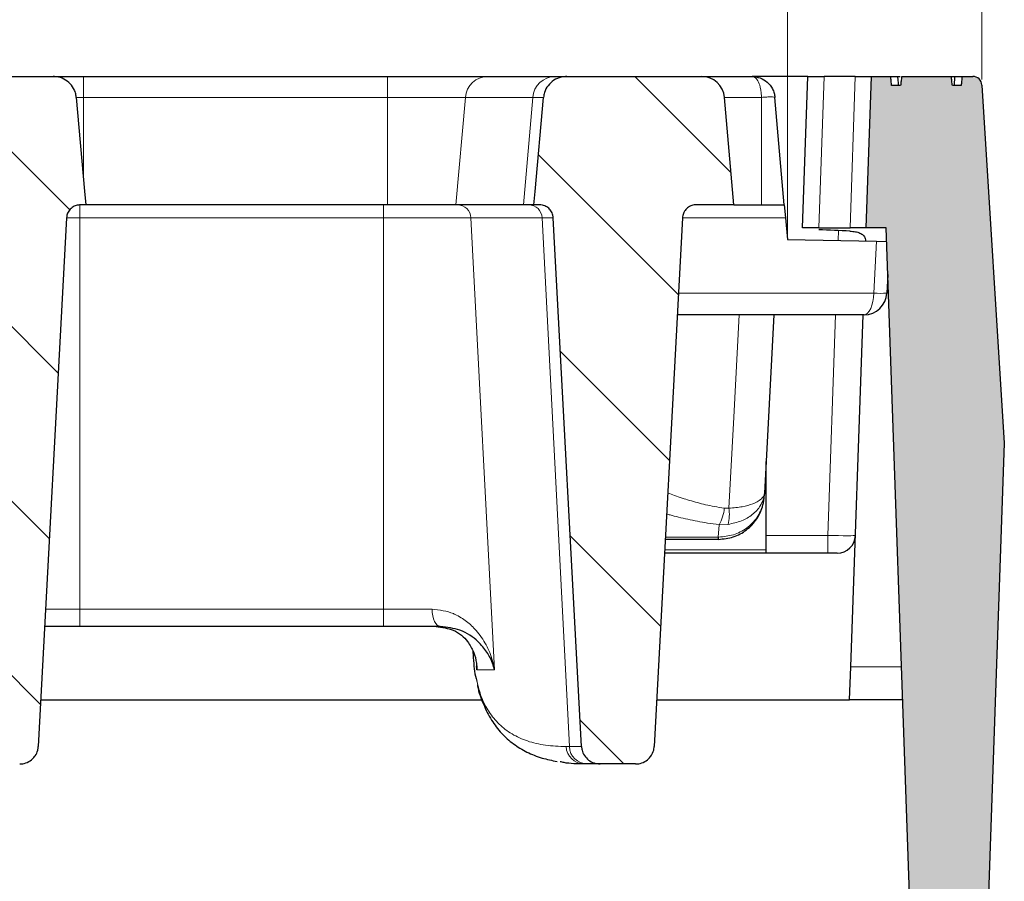
# Model space of a CAD drawing. Units: millimetres. Extents: x 0 to 420, y 0 to 297.
# Drawn here: x 355 to 373, y 235 to 251 of the extents above; entities that cross this region are included whole.
import ezdxf

# ---------------------------------------------------------------- set-up
doc = ezdxf.new("R2010")
doc.units = ezdxf.units.MM
doc.styles.add('SLDTEXTSTYLE0', font='TXT', dxfattribs={"width": 0.605})
doc.dimstyles.new('SLDDIMSTYLE4', dxfattribs={"dimtxt": 3.5, "dimasz": 3.5, "dimexe": 0, "dimexo": 0.0625, "dimgap": 0.875, "dimtad": 1, "dimdec": 0, "dimlfac": 6, "dimrnd": 1e-09, "dimzin": 12, "dimdsep": 46, "dimtxsty": 'SLDTEXTSTYLE0', "dimsah": 1, "dimcen": 0.09, "dimadec": 0, "dimazin": 3, "dimtol": 1, "dimtp": 2, "dimtm": 2, "dimtfac": 1, "dimtdec": 0, "dimtofl": 0, "dimtmove": 0, "dimatfit": 3, "dimfxl": 1, "dimfrac": 2, "dimtolj": 1, "dimarcsym": 0})
doc.dimstyles.new('SLDDIMSTYLE5', dxfattribs={"dimtxt": 3.5, "dimasz": 3.5, "dimexe": 0, "dimexo": 0.0625, "dimgap": 0.875, "dimtad": 1, "dimdec": 0, "dimlfac": 6, "dimrnd": 1e-09, "dimzin": 12, "dimdsep": 46, "dimtxsty": 'SLDTEXTSTYLE0', "dimsah": 1, "dimcen": 0.09, "dimadec": 0, "dimazin": 3, "dimtol": 1, "dimtm": 2, "dimtfac": 1, "dimtdec": 0, "dimtofl": 0, "dimtmove": 0, "dimatfit": 3, "dimfxl": 1, "dimfrac": 2, "dimtolj": 1, "dimarcsym": 0})
pattern_1 = [(135, (0, 0), (-1.5875, -1.5875), [])]

# ---------------------------------------------------------------- blocks, each defined once
blk = doc.blocks.new('_D_11')
at = {"color": 7, "linetype": 'Continuous', "lineweight": 0}
for p, q in [((307.376, 246.867), (307.374, 260.751)), ((368.987, 246.874), (368.986, 260.757)), ((307.374, 259.751), (368.986, 259.757))]:
    blk.add_line(p, q, dxfattribs=at)
at = {"color": 7, "linetype": 'Continuous', "lineweight": 18}
for points in [[(307.374, 259.751), (310.875, 259.213), (310.874, 260.29)], [(368.986, 259.757), (365.486, 260.295), (365.486, 259.218)]]:
    blk.add_solid(points, dxfattribs=at)
at = {"color": 7, "linetype": 'Continuous', "lineweight": 18, "attachment_point": 1, "rotation": 0.006, "style": 'SLDTEXTSTYLE0'}
for s, insert, char_height in [('0', (341.709, 266.374), 2.45), ('370', (333.115, 264.265), 3.5), ('2', (341.71, 263.216), 2.45), ('-', (340.791, 263.216), 2.45)]:
    blk.add_mtext(s, dxfattribs=dict(at, insert=insert, char_height=char_height))
blk = doc.blocks.new('_D_12')
at = {"color": 7, "linetype": 'Continuous', "lineweight": 0}
for p, q in [((303.839, 249.684), (303.839, 270.784)), ((372.525, 249.684), (372.525, 270.784)), ((303.839, 269.784), (372.525, 269.784))]:
    blk.add_line(p, q, dxfattribs=at)
at = {"color": 7, "linetype": 'Continuous', "lineweight": 18}
for points in [[(303.839, 269.784), (307.339, 269.245), (307.339, 270.322)], [(372.525, 269.784), (369.025, 270.322), (369.025, 269.245)]]:
    blk.add_solid(points, dxfattribs=at)
at = {"color": 7, "linetype": 'Continuous', "lineweight": 18, "attachment_point": 1, "style": 'SLDTEXTSTYLE0'}
for s, insert, char_height in [('412', (332.653, 274.295), 3.5), ('±2', (340.329, 273.245), 2.45)]:
    blk.add_mtext(s, dxfattribs=dict(at, insert=insert, char_height=char_height))

msp = doc.modelspace()

# ---------------------------------------------------------------- hatches: boundary and pattern name
at = {"linetype": 'Continuous', "lineweight": 18}
h = msp.add_hatch(dxfattribs=at)
h.set_pattern_fill('DIN 201 Grauguss', scale=0.5, angle=90, style=0, pattern_type=2)
h.set_pattern_definition(pattern_1)
edge = h.paths.add_edge_path(flags=0)
edge.add_line((356.134, 247.4074), (356.2318, 247.4074))
edge.add_spline(control_points=[(356.2318, 247.4074), (356.2244, 247.4906), (356.217, 247.5739), (356.2096, 247.6572), (356.159, 248.2249), (356.1085, 248.7926), (356.0579, 249.3603)], knot_values=[0.0267192, 0.0267192, 0.0267192, 0.0267192, 0.0282244, 0.0282244, 0.0282244, 0.0384835, 0.0384835, 0.0384835, 0.0384835], weights=[1, 1, 1, 1, 1, 1, 1], degree=3, periodic=0)
edge.add_spline(control_points=[(356.0579, 249.3603), (356.0553, 249.3894), (356.0495, 249.4184), (356.0408, 249.4463), (356.0326, 249.4726), (356.0217, 249.4981), (356.0085, 249.5222), (355.9858, 249.5633), (355.9556, 249.6011), (355.9206, 249.6324), (355.8856, 249.6637), (355.8447, 249.6893), (355.8014, 249.7074), (355.7575, 249.7258), (355.7099, 249.7369), (355.6624, 249.7398), (355.6534, 249.7404), (355.6444, 249.7407), (355.6353, 249.7407)], knot_values=[0.0147549, 0.0147549, 0.0147549, 0.0147549, 0.0152798, 0.0152798, 0.0152798, 0.0157698, 0.0157698, 0.0157698, 0.0166155, 0.0166155, 0.0166155, 0.0174606, 0.0174606, 0.0174606, 0.0183165, 0.0183165, 0.0183165, 0.0184774, 0.0184774, 0.0184774, 0.0184774], weights=[1, 1, 1, 1, 1, 1, 1, 1, 1, 1, 1, 1, 1, 1, 1, 1, 1, 1, 1], degree=3, periodic=0)
edge.add_line((355.6353, 249.7407), (353.8915, 249.7407))
edge.add_spline(control_points=[(353.8915, 249.7407), (353.8663, 249.7407), (353.8409, 249.7385), (353.8161, 249.7341), (353.7684, 249.7256), (353.7216, 249.7088), (353.6794, 249.685), (353.6376, 249.6613), (353.5992, 249.63), (353.5678, 249.5936), (353.5368, 249.5578), (353.5116, 249.516), (353.4945, 249.4719), (353.4808, 249.4363), (353.4719, 249.3984), (353.4685, 249.3603)], knot_values=[0.0029479, 0.0029479, 0.0029479, 0.0029479, 0.0034007, 0.0034007, 0.0034007, 0.0042721, 0.0042721, 0.0042721, 0.0051384, 0.0051384, 0.0051384, 0.005991, 0.005991, 0.005991, 0.0066778, 0.0066778, 0.0066778, 0.0066778], weights=[1, 1, 1, 1, 1, 1, 1, 1, 1, 1, 1, 1, 1, 1, 1, 1], degree=3, periodic=0)
edge.add_spline(control_points=[(353.4685, 249.3603), (353.4183, 248.7969), (353.3681, 248.2336), (353.3178, 247.6702), (353.31, 247.5826), (353.3022, 247.495), (353.2944, 247.4074)], knot_values=[0.0201969, 0.0201969, 0.0201969, 0.0201969, 0.0303781, 0.0303781, 0.0303781, 0.0319613, 0.0319613, 0.0319613, 0.0319613], weights=[1, 1, 1, 1, 1, 1, 1], degree=3, periodic=0)
edge.add_line((353.2944, 247.4074), (353.3923, 247.4074))
edge.add_spline(control_points=[(353.3923, 247.4074), (353.4053, 247.4074), (353.4183, 247.4064), (353.4311, 247.4044), (353.4592, 247.4002), (353.487, 247.3911), (353.5122, 247.378), (353.537, 247.365), (353.5601, 247.3476), (353.5793, 247.3272), (353.5986, 247.3067), (353.6146, 247.2827), (353.626, 247.257), (353.6326, 247.242), (353.6378, 247.2261), (353.6414, 247.21), (353.6442, 247.197), (353.646, 247.1837), (353.6467, 247.1704)], knot_values=[0.0077878, 0.0077878, 0.0077878, 0.0077878, 0.0080222, 0.0080222, 0.0080222, 0.0085388, 0.0085388, 0.0085388, 0.0090486, 0.0090486, 0.0090486, 0.0095588, 0.0095588, 0.0095588, 0.0098556, 0.0098556, 0.0098556, 0.0100967, 0.0100967, 0.0100967, 0.0100967], weights=[1, 1, 1, 1, 1, 1, 1, 1, 1, 1, 1, 1, 1, 1, 1, 1, 1, 1, 1], degree=3, periodic=0)
edge.add_spline(control_points=[(353.6467, 247.1704), (353.8179, 243.9658), (353.989, 240.7612), (354.1601, 237.5566)], knot_values=[0.0943217, 0.0943217, 0.0943217, 0.0943217, 0.1520871, 0.1520871, 0.1520871, 0.1520871], weights=[1, 1, 1, 1], degree=3, periodic=0)
edge.add_spline(control_points=[(354.1601, 237.5566), (354.1606, 237.5474), (354.1615, 237.5382), (354.1627, 237.529), (354.1678, 237.4927), (354.1791, 237.4568), (354.1959, 237.4242), (354.2126, 237.3915), (354.2353, 237.3612), (354.2618, 237.3357), (354.2888, 237.3098), (354.3205, 237.2882), (354.3543, 237.2725), (354.3888, 237.2566), (354.4265, 237.2463), (354.4643, 237.2424), (354.4759, 237.2413), (354.4876, 237.2407), (354.4992, 237.2407)], knot_values=[0.0079426, 0.0079426, 0.0079426, 0.0079426, 0.0081073, 0.0081073, 0.0081073, 0.0087667, 0.0087667, 0.0087667, 0.009429, 0.009429, 0.009429, 0.0101009, 0.0101009, 0.0101009, 0.010785, 0.010785, 0.010785, 0.0109932, 0.0109932, 0.0109932, 0.0109932], weights=[1, 1, 1, 1, 1, 1, 1, 1, 1, 1, 1, 1, 1, 1, 1, 1, 1, 1, 1], degree=3, periodic=0)
edge.add_line((354.4992, 237.2407), (355.0282, 237.2407))
edge.add_spline(control_points=[(355.0282, 237.2407), (355.0368, 237.2407), (355.0453, 237.241), (355.0539, 237.2416), (355.0924, 237.2445), (355.1309, 237.2541), (355.1663, 237.2695), (355.2016, 237.285), (355.2347, 237.3068), (355.2627, 237.3332), (355.2807, 237.3501), (355.2969, 237.3691), (355.3107, 237.3895), (355.3314, 237.4201), (355.3471, 237.4546), (355.3566, 237.4903), (355.3623, 237.5119), (355.3658, 237.5342), (355.367, 237.5566)], knot_values=[0.0106351, 0.0106351, 0.0106351, 0.0106351, 0.0107881, 0.0107881, 0.0107881, 0.0114833, 0.0114833, 0.0114833, 0.0121771, 0.0121771, 0.0121771, 0.0126177, 0.0126177, 0.0126177, 0.0132818, 0.0132818, 0.0132818, 0.0136836, 0.0136836, 0.0136836, 0.0136836], weights=[1, 1, 1, 1, 1, 1, 1, 1, 1, 1, 1, 1, 1, 1, 1, 1, 1, 1, 1], degree=3, periodic=0)
edge.add_spline(control_points=[(355.367, 237.5566), (355.5379, 240.7612), (355.7089, 243.9658), (355.8798, 247.1704)], knot_values=[0.1600967, 0.1600967, 0.1600967, 0.1600967, 0.2178619, 0.2178619, 0.2178619, 0.2178619], weights=[1, 1, 1, 1], degree=3, periodic=0)
edge.add_spline(control_points=[(355.8798, 247.1704), (355.8807, 247.186), (355.883, 247.2016), (355.8868, 247.2167), (355.8936, 247.2441), (355.9053, 247.2706), (355.921, 247.2941), (355.9369, 247.318), (355.9572, 247.3394), (355.9802, 247.3565), (356.0034, 247.3738), (356.0299, 247.3873), (356.0575, 247.3958), (356.0822, 247.4034), (356.1082, 247.4074), (356.134, 247.4074)], knot_values=[0.0071798, 0.0071798, 0.0071798, 0.0071798, 0.0074623, 0.0074623, 0.0074623, 0.0079745, 0.0079745, 0.0079745, 0.0084956, 0.0084956, 0.0084956, 0.0090206, 0.0090206, 0.0090206, 0.0094887, 0.0094887, 0.0094887, 0.0094887], weights=[1, 1, 1, 1, 1, 1, 1, 1, 1, 1, 1, 1, 1, 1, 1, 1], degree=3, periodic=0)
h = msp.add_hatch(dxfattribs=at)
h.set_pattern_fill('DIN 201 Grauguss', scale=0.5, angle=90, style=0, pattern_type=2)
h.set_pattern_definition(pattern_1)
edge = h.paths.add_edge_path(flags=0)
edge.add_spline(control_points=[(367.0785, 247.1704), (367.0799, 247.1979), (367.0862, 247.2255), (367.0966, 247.251), (367.1074, 247.2772), (367.123, 247.3019), (367.142, 247.323), (367.1612, 247.3444), (367.1845, 247.3627), (367.2098, 247.3764), (367.2352, 247.3901), (367.2633, 247.3997), (367.2919, 247.4042), (367.3052, 247.4063), (367.3187, 247.4074), (367.3322, 247.4074)], knot_values=[0.005426, 0.005426, 0.005426, 0.005426, 0.0059261, 0.0059261, 0.0059261, 0.0064419, 0.0064419, 0.0064419, 0.0069647, 0.0069647, 0.0069647, 0.0074899, 0.0074899, 0.0074899, 0.0077342, 0.0077342, 0.0077342, 0.0077342], weights=[1, 1, 1, 1, 1, 1, 1, 1, 1, 1, 1, 1, 1, 1, 1, 1], degree=3, periodic=0)
edge.add_line((367.3322, 247.4074), (368.0152, 247.4074))
edge.add_line((368.0152, 247.4074), (367.8443, 249.3603))
edge.add_arc((367.4292, 249.324), 0.4167, 5, 90)
edge.add_line((367.4292, 249.7407), (364.9754, 249.7407))
edge.add_spline(control_points=[(364.9754, 249.7407), (364.9413, 249.7407), (364.9069, 249.7366), (364.8738, 249.7285), (364.8269, 249.7171), (364.7813, 249.6975), (364.741, 249.6711), (364.7009, 249.6449), (364.6648, 249.6114), (364.6358, 249.5733), (364.6073, 249.5358), (364.5849, 249.4927), (364.5707, 249.4478), (364.5618, 249.4194), (364.5558, 249.3899), (364.5532, 249.3603)], knot_values=[0.0027919, 0.0027919, 0.0027919, 0.0027919, 0.0034057, 0.0034057, 0.0034057, 0.004274, 0.004274, 0.004274, 0.005136, 0.005136, 0.005136, 0.0059847, 0.0059847, 0.0059847, 0.0065187, 0.0065187, 0.0065187, 0.0065187], weights=[1, 1, 1, 1, 1, 1, 1, 1, 1, 1, 1, 1, 1, 1, 1, 1], degree=3, periodic=0)
edge.add_spline(control_points=[(364.5532, 249.3603), (364.5025, 248.7906), (364.4518, 248.2209), (364.4011, 247.6512), (364.3939, 247.5699), (364.3866, 247.4886), (364.3794, 247.4074)], knot_values=[0.0183686, 0.0183686, 0.0183686, 0.0183686, 0.0286639, 0.0286639, 0.0286639, 0.0301328, 0.0301328, 0.0301328, 0.0301328], weights=[1, 1, 1, 1, 1, 1, 1], degree=3, periodic=0)
edge.add_line((364.3794, 247.4074), (364.4771, 247.4074))
edge.add_spline(control_points=[(364.4771, 247.4074), (364.4964, 247.4074), (364.5158, 247.4052), (364.5345, 247.4009), (364.5621, 247.3946), (364.589, 247.3836), (364.613, 247.3687), (364.6368, 247.3539), (364.6584, 247.3349), (364.676, 247.3132), (364.6936, 247.2915), (364.7077, 247.2665), (364.7171, 247.2401), (364.7227, 247.2244), (364.7267, 247.2081), (364.7291, 247.1916), (364.7301, 247.1846), (364.7307, 247.1775), (364.7311, 247.1704)], knot_values=[0.0076701, 0.0076701, 0.0076701, 0.0076701, 0.0080192, 0.0080192, 0.0080192, 0.0085332, 0.0085332, 0.0085332, 0.009041, 0.009041, 0.009041, 0.0095492, 0.0095492, 0.0095492, 0.0098489, 0.0098489, 0.0098489, 0.0099767, 0.0099767, 0.0099767, 0.0099767], weights=[1, 1, 1, 1, 1, 1, 1, 1, 1, 1, 1, 1, 1, 1, 1, 1, 1, 1, 1], degree=3, periodic=0)
edge.add_spline(control_points=[(364.7311, 247.1704), (364.902, 243.9658), (365.0728, 240.7612), (365.2436, 237.5566)], knot_values=[0.0935524, 0.0935524, 0.0935524, 0.0935524, 0.1513175, 0.1513175, 0.1513175, 0.1513175], weights=[1, 1, 1, 1], degree=3, periodic=0)
edge.add_spline(control_points=[(365.2436, 237.5566), (365.2447, 237.5355), (365.2479, 237.5145), (365.253, 237.4941), (365.262, 237.4585), (365.2771, 237.424), (365.2973, 237.3933), (365.3176, 237.3624), (365.3434, 237.3345), (365.3727, 237.3119), (365.4024, 237.289), (365.4364, 237.2708), (365.4719, 237.2588), (365.5072, 237.2469), (365.5449, 237.2407), (365.5821, 237.2407)], knot_values=[0.007718, 0.007718, 0.007718, 0.007718, 0.008096, 0.008096, 0.008096, 0.0087566, 0.0087566, 0.0087566, 0.009422, 0.009422, 0.009422, 0.0100974, 0.0100974, 0.0100974, 0.0107674, 0.0107674, 0.0107674, 0.0107674], weights=[1, 1, 1, 1, 1, 1, 1, 1, 1, 1, 1, 1, 1, 1, 1, 1], degree=3, periodic=0)
edge.add_line((365.5821, 237.2407), (366.2279, 237.2407))
edge.add_spline(control_points=[(366.2279, 237.2407), (366.2464, 237.2407), (366.265, 237.2422), (366.2833, 237.2452), (366.3213, 237.2514), (366.3588, 237.2642), (366.3926, 237.2827), (366.4263, 237.3011), (366.4572, 237.3257), (366.4827, 237.3543), (366.499, 237.3725), (366.5133, 237.3926), (366.5251, 237.4139), (366.5431, 237.4461), (366.5557, 237.4818), (366.562, 237.5181), (366.5642, 237.5308), (366.5656, 237.5437), (366.5663, 237.5566)], knot_values=[0.0104588, 0.0104588, 0.0104588, 0.0104588, 0.010791, 0.010791, 0.010791, 0.0114853, 0.0114853, 0.0114853, 0.0121762, 0.0121762, 0.0121762, 0.0126117, 0.0126117, 0.0126117, 0.0132748, 0.0132748, 0.0132748, 0.0135054, 0.0135054, 0.0135054, 0.0135054], weights=[1, 1, 1, 1, 1, 1, 1, 1, 1, 1, 1, 1, 1, 1, 1, 1, 1, 1, 1], degree=3, periodic=0)
edge.add_spline(control_points=[(366.5663, 237.5566), (366.7371, 240.7612), (366.9078, 243.9658), (367.0785, 247.1704)], knot_values=[0.1572704, 0.1572704, 0.1572704, 0.1572704, 0.2150354, 0.2150354, 0.2150354, 0.2150354], weights=[1, 1, 1, 1], degree=3, periodic=0)
h = msp.add_hatch(color=7, dxfattribs=at)
edge = h.paths.add_edge_path(flags=0)
edge.add_line((371.0458, 249.574), (370.8823, 249.574))
edge.add_spline(control_points=[(370.8823, 249.574), (370.8796, 249.6018), (370.877, 249.6296), (370.8743, 249.6574), (370.8716, 249.6851), (370.8689, 249.7129), (370.8663, 249.7407)], knot_values=[0, 0, 0, 0, 0.0005023, 0.0005023, 0.0005023, 0.0010046, 0.0010046, 0.0010046, 0.0010046], weights=[1, 1, 1, 1, 1, 1, 1], degree=3, periodic=0)
edge.add_line((370.8663, 249.7407), (370.5152, 249.7407))
edge.add_line((370.5152, 249.7407), (370.4192, 246.9907))
edge.add_line((370.4192, 246.9907), (370.7859, 246.9907))
edge.add_line((370.7859, 246.9907), (371.2719, 233.074))
edge.add_line((371.2719, 233.074), (372.5825, 233.074))
edge.add_line((372.5825, 233.074), (372.9317, 243.074))
edge.add_line((372.9317, 243.074), (372.525, 249.5844))
edge.add_arc((372.3587, 249.574), 0.1667, 3.575, 90)
edge.add_line((372.3587, 249.7407), (372.1631, 249.7407))
edge.add_spline(control_points=[(372.1631, 249.7407), (372.1605, 249.7129), (372.1578, 249.6851), (372.1551, 249.6574), (372.1524, 249.6296), (372.1497, 249.6018), (372.1471, 249.574)], knot_values=[0, 0, 0, 0, 0.0005023, 0.0005023, 0.0005023, 0.0010046, 0.0010046, 0.0010046, 0.0010046], weights=[1, 1, 1, 1, 1, 1, 1], degree=3, periodic=0)
edge.add_line((372.1471, 249.574), (371.9875, 249.574))
edge.add_spline(control_points=[(371.9875, 249.574), (371.9842, 249.6018), (371.9809, 249.6296), (371.9776, 249.6574), (371.9743, 249.6851), (371.9709, 249.7129), (371.9676, 249.7407)], knot_values=[0, 0, 0, 0, 0.0005036, 0.0005036, 0.0005036, 0.0010071, 0.0010071, 0.0010071, 0.0010071], weights=[1, 1, 1, 1, 1, 1, 1], degree=3, periodic=0)
edge.add_line((371.9676, 249.7407), (371.0659, 249.7407))
edge.add_spline(control_points=[(371.0659, 249.7407), (371.0624, 249.7121), (371.0589, 249.6835), (371.0555, 249.6549), (371.0522, 249.6279), (371.049, 249.601), (371.0458, 249.574)], knot_values=[0, 0, 0, 0, 0.0005187, 0.0005187, 0.0005187, 0.0010072, 0.0010072, 0.0010072, 0.0010072], weights=[1, 1, 1, 1, 1, 1, 1], degree=3, periodic=0)

# ---------------------------------------------------------------- linework, layer by layer
at = {"color": 7, "linetype": 'Continuous', "lineweight": 25}
for p, q in [((353.8915, 249.7407), (355.6353, 249.7407)), ((355.6353, 249.7407), (356.1914, 249.7407)), ((356.1914, 249.7407), (361.718, 249.7407)), ((361.718, 249.7407), (363.5446, 249.7407)), ((363.5446, 249.7407), (364.7638, 249.7407)), ((364.7638, 249.7407), (364.9754, 249.7407)), ((364.9754, 249.7407), (367.4292, 249.7407)), ((367.4292, 249.7407), (368.3459, 249.7407)), ((369.3613, 249.7407), (368.3459, 249.7407)), ((369.2652, 246.9907), (369.3613, 249.7407)), ((369.3613, 249.7407), (369.6538, 249.7407)), ((370.2227, 249.7407), (369.6538, 249.7407)), ((370.2227, 249.7407), (370.5152, 249.7407)), ((370.4192, 246.9907), (370.5152, 249.7407)), ((370.5152, 249.7407), (370.8663, 249.7407)), ((370.9981, 249.7407), (371.0367, 249.7407)), ((371.0659, 249.7407), (371.9676, 249.7407)), ((371.9676, 249.7407), (372.0332, 249.7407)), ((372.0237, 249.574), (372.0332, 249.7407)), ((372.1631, 249.7407), (372.3587, 249.7407)), ((372.525, 249.5844), (372.9317, 243.074)), ((371.0458, 249.574), (370.8823, 249.574)), ((372.1471, 249.574), (371.9875, 249.574)), ((368.0152, 247.4074), (367.8443, 249.3603)), ((368.9318, 247.4074), (368.761, 249.3603)), ((356.2318, 247.4074), (356.134, 247.4074)), ((361.718, 247.4074), (356.2318, 247.4074)), ((362.9616, 247.4074), (361.718, 247.4074)), ((364.189, 247.4074), (362.9616, 247.4074)), ((364.3794, 247.4074), (364.189, 247.4074)), ((364.4771, 247.4074), (364.3794, 247.4074)), ((368.0152, 247.4074), (367.3322, 247.4074)), ((368.0152, 247.4074), (368.5152, 247.4074)), ((368.5152, 247.4074), (368.9318, 247.4074)), ((368.9318, 247.4074), (368.9525, 247.1704)), ((355.8798, 247.1704), (355.367, 237.5566)), ((365.2436, 237.5566), (364.7311, 247.1704)), ((367.0785, 247.1704), (366.5663, 237.5566)), ((368.9525, 247.1704), (368.9873, 246.7738)), ((369.5578, 246.9907), (369.2652, 246.9907)), ((369.5578, 246.9907), (370.1267, 246.9907)), ((370.4192, 246.9907), (370.1267, 246.9907)), ((370.7859, 246.9907), (370.4192, 246.9907)), ((371.2719, 233.074), (370.7859, 246.9907)), ((368.9873, 246.7738), (370.6069, 246.7455)), ((370.6069, 246.7455), (370.7946, 246.7422)), ((370.8155, 246.1425), (370.7977, 245.8022)), ((370.3816, 245.4074), (366.9846, 245.4074)), ((368.7395, 245.4074), (368.5695, 242.1635)), ((370.1404, 239.007), (370.3639, 245.4074)), ((372.9317, 243.074), (372.5825, 233.074)), ((368.5998, 241.1312), (368.5998, 242.7407)), ((368.5695, 242.1635), (368.5669, 242.1137)), ((367.7313, 241.324), (366.767, 241.324)), ((367.7347, 241.324), (367.7313, 241.324)), ((369.8907, 241.074), (366.7537, 241.074)), ((368.5998, 241.074), (368.5998, 241.1312)), ((356.1228, 239.7407), (355.4812, 239.7407)), ((361.6451, 239.7407), (356.1228, 239.7407)), ((362.6748, 239.7407), (361.6451, 239.7407)), ((363.2668, 239.299), (363.2696, 239.2464)), ((363.2724, 239.2465), (363.2746, 239.1684)), ((370.1195, 238.4074), (370.1404, 239.007)), ((355.4124, 238.4074), (363.435, 238.4074)), ((366.6116, 238.4074), (370.1195, 238.4074)), ((371.0857, 238.4074), (370.1195, 238.4074)), ((365.349, 237.2407), (365.2917, 237.2407)), ((365.5821, 237.2407), (365.349, 237.2407)), ((366.2279, 237.2407), (365.5821, 237.2407))]:
    msp.add_line(p, q, dxfattribs=at)
at = {"color": 8, "linetype": 'Continuous', "lineweight": 18}
for p, q in [((356.1914, 249.3603), (356.1914, 249.7407)), ((361.718, 249.3603), (361.718, 249.7407)), ((369.6538, 249.7407), (369.5578, 246.9907)), ((370.1267, 246.9907), (370.2227, 249.7407)), ((356.1914, 249.3603), (356.0545, 249.3603)), ((356.1914, 247.8609), (356.1914, 249.3603)), ((361.718, 249.3603), (356.1914, 249.3603)), ((361.718, 247.4074), (361.718, 249.3603)), ((363.1316, 249.3603), (361.718, 249.3603)), ((362.9616, 247.4074), (363.1316, 249.3603)), ((364.3566, 249.3603), (363.1316, 249.3603)), ((364.189, 247.4074), (364.3566, 249.3603)), ((364.5532, 249.3603), (364.3566, 249.3603)), ((368.5152, 249.3603), (367.8443, 249.3603)), ((368.5152, 247.4074), (368.5152, 249.3603)), ((356.1228, 247.1704), (356.1228, 247.4074)), ((361.6451, 247.1704), (361.6451, 247.4074)), ((356.1228, 247.1704), (355.8748, 247.1704)), ((356.1228, 240.0566), (356.1228, 247.1704)), ((361.6451, 247.1704), (356.1228, 247.1704)), ((361.6451, 240.0566), (361.6451, 247.1704)), ((363.234, 247.1704), (361.6451, 247.1704)), ((364.5282, 247.1704), (363.234, 247.1704)), ((363.6629, 238.951), (363.234, 247.1704)), ((365.0225, 237.5566), (364.5282, 247.1704)), ((364.7311, 247.1704), (364.5282, 247.1704)), ((368.9525, 247.1704), (367.0785, 247.1704)), ((369.9114, 246.7576), (369.9177, 246.9382)), ((370.5575, 245.8022), (370.6069, 246.7455)), ((367.0056, 245.8022), (370.5575, 245.8022)), ((369.7241, 241.3957), (369.8642, 245.4074)), ((367.8398, 241.8913), (367.924, 241.891)), ((367.7313, 241.3669), (367.745, 241.5911)), ((367.745, 241.5911), (367.9086, 241.5959)), ((366.7693, 241.3669), (367.7313, 241.3669)), ((367.7313, 241.3669), (367.737, 241.3669)), ((367.7313, 241.324), (367.7313, 241.3669)), ((368.5998, 241.3957), (369.7241, 241.3957)), ((369.7241, 241.3957), (369.7241, 241.074)), ((366.7567, 241.1312), (368.5998, 241.1312)), ((355.4949, 240.0566), (356.1228, 240.0566)), ((356.1228, 240.0566), (361.6451, 240.0566)), ((356.1228, 240.0566), (356.1228, 239.7407)), ((361.6451, 240.0566), (362.5259, 240.0566)), ((361.6451, 240.0566), (361.6451, 239.7407)), ((363.3395, 238.951), (363.3349, 239.0388)), ((363.6629, 238.951), (363.3395, 238.951)), ((370.1404, 239.007), (371.0647, 239.007)), ((364.965, 237.5566), (365.0225, 237.5566)), ((365.0225, 237.5566), (365.2436, 237.5566))]:
    msp.add_line(p, q, dxfattribs=at)
at = {"color": 7, "linetype": 'Continuous', "lineweight": 25, "flags": 128}
for points in [[(371.0076, 249.574), (371.0048, 249.624), (371.0019, 249.674), (370.9981, 249.7407)], [(356.0579, 249.3603), (356.2096, 247.6572), (356.2318, 247.4074)], [(364.3794, 247.4074), (364.4011, 247.6512), (364.5532, 249.3603)]]:
    msp.add_lwpolyline(points, dxfattribs=at)
at = {"color": 8, "linetype": 'Continuous', "lineweight": 18, "flags": 128}
for points in [[(370.3816, 245.4074), (370.4148, 245.4148), (370.4469, 245.437), (370.4765, 245.4731), (370.5028, 245.5218), (370.5247, 245.5813), (370.5415, 245.6496), (370.5526, 245.7241), (370.5575, 245.8022)], [(367.924, 241.891), (368.0111, 243.5446), (368.1093, 245.4074)], [(362.5259, 240.0566), (362.53, 239.9941), (362.5394, 239.9345), (362.5536, 239.8799), (362.5722, 239.8322), (362.5944, 239.7933), (362.6196, 239.7644), (362.6467, 239.7467), (362.6748, 239.7407)]]:
    msp.add_lwpolyline(points, dxfattribs=at)
at = {"color": 8, "linetype": 'Continuous', "lineweight": 18}
for centre, radius, start, end in [((363.5455, 249.3253), 0.4154, 90.12996, 175.16218), ((364.7673, 249.3287), 0.412, 90.48945, 175.60226), ((362.9849, 247.158), 0.2494, 2.86867, 89.88506), ((364.281, 247.16), 0.2474, 2.42062, 89.48537), ((370.6776, 247.2544), 1.4572, 265.27145, 274.72855), ((367.1683, 241.9382), 0.6732, 328.95299, 356.00601), ((367.1993, 241.781), 0.733, 345.37391, 8.62609), ((367.4248, 241.3618), 0.3122, 353.05473, 0.94527), ((365.2946, 237.5706), 0.33, 182.44066, 269.5035), ((365.352, 237.5705), 0.3298, 182.42062, 269.48537)]:
    msp.add_arc(centre, radius, start, end, dxfattribs=at)
at = {"color": 7, "linetype": 'Continuous', "lineweight": 25}
for centre, radius, start, end in [((367.4292, 249.324), 0.4167, 5, 90), ((372.3587, 249.574), 0.1667, 3.575, 90), ((370.3816, 245.824), 0.4167, 270, 357), ((369.8907, 241.4074), 0.3333, 270, 358)]:
    msp.add_arc(centre, radius, start, end, dxfattribs=at)
msp.add_ellipse((367.0427, 245.9907), major_axis=(8.1494, 0.0357), ratio=0.1226304, start_param=1.1824417, end_param=1.2566875, dxfattribs=at)
at = {"color": 8, "linetype": 'Continuous', "lineweight": 18}
msp.add_ellipse((369.7239, 241.4074), major_axis=(0.4999, -0.0116), ratio=0.023249, start_param=4.7133362, end_param=6.2829145, dxfattribs=at)
at = {"color": 7, "linetype": 'Continuous', "lineweight": 25}
for points, knots in [([(356.0579, 249.3603), (356.0535, 249.3893), (356.0449, 249.4456), (356.0029, 249.5415), (355.926, 249.6385), (355.8039, 249.7148), (355.7009, 249.7394), (355.6444, 249.7405), (355.6353, 249.7407)], [0, 0, 0, 0, 0.1410137, 0.2736289, 0.5003563, 0.7269657, 0.9564736, 1, 1, 1, 1]), ([(364.9754, 249.7407), (364.9412, 249.7383), (364.8587, 249.7325), (364.7366, 249.6778), (364.6302, 249.579), (364.5696, 249.466), (364.5578, 249.3898), (364.5532, 249.3603)], [0, 0, 0, 0, 0.16484825, 0.3977094, 0.62885713, 0.85647468, 1, 1, 1, 1]), ([(368.3459, 249.7407), (368.3953, 249.7356), (368.4941, 249.7254), (368.6268, 249.6441), (368.7091, 249.5396), (368.7495, 249.4401), (368.7572, 249.3867), (368.761, 249.3603)], [0, 0, 0, 0, 0.2500452, 0.4997536, 0.7491762, 0.8761104, 1, 1, 1, 1]), ([(370.8823, 249.574), (370.8796, 249.6018), (370.8743, 249.6573), (370.8689, 249.7129), (370.8663, 249.7407)], [0, 0, 0, 0, 0.5, 1, 1, 1, 1]), ([(370.8663, 249.7407), (370.8748, 249.7407), (370.9071, 249.7407), (370.9595, 249.7407), (370.9981, 249.7407)], [0, 0, 0, 0, 0.2635052, 1, 1, 1, 1]), ([(371.0659, 249.7407), (371.0624, 249.7121), (371.0556, 249.6565), (371.049, 249.601), (371.0458, 249.574)], [0, 0, 0, 0, 0.5149953, 1, 1, 1, 1]), ([(371.9875, 249.574), (371.9842, 249.6018), (371.9776, 249.6574), (371.9709, 249.7129), (371.9676, 249.7407)], [0, 0, 0, 0, 0.499999, 1, 1, 1, 1]), ([(372.0332, 249.7407), (372.0805, 249.7407), (372.1309, 249.7407), (372.1613, 249.7407), (372.1631, 249.7407)], [0, 0, 0, 0, 0.9398481, 1, 1, 1, 1]), ([(372.1631, 249.7407), (372.1605, 249.7129), (372.1551, 249.6573), (372.1497, 249.6018), (372.1471, 249.574)], [0, 0, 0, 0, 0.5, 1, 1, 1, 1]), ([(356.134, 247.4074), (356.1081, 247.4051), (356.0533, 247.4003), (355.9773, 247.3603), (355.9174, 247.2974), (355.8864, 247.2296), (355.8816, 247.186), (355.8798, 247.1704)], [0, 0, 0, 0, 0.2027263, 0.4300204, 0.6555518, 0.8772871, 1, 1, 1, 1]), ([(364.7311, 247.1704), (364.7306, 247.1775), (364.7287, 247.2012), (364.7159, 247.2517), (364.6797, 247.3163), (364.6153, 247.3726), (364.544, 247.4029), (364.4964, 247.4061), (364.4771, 247.4074)], [0, 0, 0, 0, 0.0557347, 0.1866378, 0.4065247, 0.6263083, 0.8487159, 1, 1, 1, 1]), ([(367.3322, 247.4074), (367.3187, 247.4067), (367.2763, 247.4047), (367.2074, 247.3806), (367.1389, 247.3267), (367.0912, 247.2537), (367.0827, 247.1979), (367.0785, 247.1704)], [0, 0, 0, 0, 0.1062319, 0.3336556, 0.5600266, 0.7833931, 1, 1, 1, 1]), ([(370.1245, 246.9291), (370.1584, 246.9264), (370.2262, 246.9209), (370.3108, 246.8958), (370.3715, 246.8547), (370.4033, 246.8051), (370.4056, 246.7649), (370.4065, 246.749)], [0, 0, 0, 0, 0.2090658, 0.418104, 0.6284424, 0.8523978, 1, 1, 1, 1]), ([(367.7347, 241.324), (367.8263, 241.3328), (368.009, 241.3504), (368.2534, 241.4871), (368.4437, 241.6902), (368.5414, 241.9118), (368.5639, 242.0583), (368.5668, 242.1126), (368.5669, 242.1137)], [0, 0, 0, 0, 0.2158128, 0.4304704, 0.6473108, 0.869793, 0.9973054, 1, 1, 1, 1]), ([(362.5981, 239.7407), (362.7092, 239.724), (362.9632, 239.686), (363.167, 239.49), (363.2903, 239.278), (363.3342, 239.1018), (363.3402, 238.9915), (363.3396, 238.9516), (363.3395, 238.951)], [0, 0, 0, 0, 0.2122795, 0.4854804, 0.6839704, 0.8859216, 0.9983062, 1, 1, 1, 1]), ([(363.6629, 238.951), (363.6628, 238.9516), (363.6534, 238.9915), (363.6197, 239.1012), (363.5312, 239.2777), (363.3501, 239.4894), (363.0882, 239.686), (362.8006, 239.7241), (362.6748, 239.7407)], [0, 0, 0, 0, 0.0016937, 0.1140774, 0.3143899, 0.5145238, 0.7877223, 1, 1, 1, 1]), ([(363.2746, 239.1684), (363.2854, 239.0361), (363.298, 238.8838), (363.3357, 238.76), (363.3407, 238.7437)], [0, 0, 0, 0, 0.8681849, 1, 1, 1, 1]), ([(363.3395, 238.951), (363.3395, 238.9517), (363.3393, 238.9714), (363.3374, 238.9909), (363.3355, 239.0096)], [0, 0, 0, 0, 0.0392225, 1, 1, 1, 1]), ([(363.3497, 238.6869), (363.3512, 238.6781), (363.3732, 238.5468), (363.4542, 238.3274), (363.5971, 238.0363), (363.7822, 237.7951), (364.0003, 237.5997), (364.2484, 237.4506), (364.5132, 237.343), (364.7065, 237.3045), (364.7989, 237.2862)], [0, 0, 0, 0, 0.0112448, 0.1681235, 0.3188573, 0.4622553, 0.5997941, 0.7356666, 0.8737199, 1, 1, 1, 1]), ([(355.0282, 237.2407), (355.0368, 237.2409), (355.0839, 237.242), (355.1689, 237.2636), (355.2557, 237.3206), (355.3208, 237.3973), (355.3577, 237.4752), (355.3644, 237.5343), (355.367, 237.5566)], [0, 0, 0, 0, 0.0505141, 0.2780845, 0.5051616, 0.6506322, 0.8681335, 1, 1, 1, 1]), ([(365.2436, 237.5566), (365.2459, 237.5356), (365.2523, 237.478), (365.2926, 237.3895), (365.3692, 237.3071), (365.4697, 237.2513), (365.5448, 237.2442), (365.5821, 237.2407)], [0, 0, 0, 0, 0.124244, 0.340801, 0.5589702, 0.7803933, 1, 1, 1, 1]), ([(366.2279, 237.2407), (366.2464, 237.2416), (366.3035, 237.2444), (366.3957, 237.2771), (366.4767, 237.3411), (366.5346, 237.4228), (366.5607, 237.4942), (366.5652, 237.5437), (366.5663, 237.5566)], [0, 0, 0, 0, 0.1092154, 0.3365986, 0.5628376, 0.7066926, 0.923969, 1, 1, 1, 1]), ([(365.2917, 237.2407), (365.1637, 237.2421), (365.0079, 237.2438), (364.8792, 237.2753), (364.8562, 237.2809)], [0, 0, 0, 0, 0.8216762, 1, 1, 1, 1])]:
    msp.add_open_spline(points, degree=3, knots=knots, dxfattribs=at)
at = {"color": 8, "linetype": 'Continuous', "lineweight": 18}
for points, knots in [([(368.3459, 249.7407), (368.3671, 249.7356), (368.4096, 249.7254), (368.4658, 249.6441), (368.4987, 249.5396), (368.5131, 249.4401), (368.5145, 249.3867), (368.5152, 249.3603)], [0, 0, 0, 0, 0.2500452, 0.4997536, 0.7491763, 0.8761164, 1, 1, 1, 1]), ([(368.761, 249.3603), (368.7599, 249.3617), (368.7577, 249.3644), (368.7375, 249.3679), (368.6928, 249.3699), (368.6261, 249.3679), (368.5648, 249.3644), (368.5318, 249.3617), (368.5152, 249.3603)], [0, 0, 0, 0, 0.130485, 0.2574228, 0.4999999, 0.7425661, 0.8695066, 1, 1, 1, 1]), ([(366.8122, 242.1717), (366.894, 242.1395), (367.0422, 242.0813), (367.3471, 241.99), (367.6074, 241.9281), (367.779, 241.901), (367.8398, 241.8913)], [0, 0, 0, 0, 0.3255967, 0.5901952, 0.8546699, 1, 1, 1, 1]), ([(367.737, 241.3669), (367.8285, 241.375), (368.0111, 241.391), (368.2551, 241.5194), (368.4448, 241.7113), (368.5419, 241.9215), (368.5641, 242.0609), (368.5668, 242.1127), (368.5669, 242.1137)], [0, 0, 0, 0, 0.2158647, 0.4305171, 0.6473106, 0.8697693, 0.9973045, 1, 1, 1, 1]), ([(367.9086, 241.5959), (367.9932, 241.6141), (368.1594, 241.6497), (368.3632, 241.7731), (368.4901, 241.912), (368.5445, 242.0292), (368.5615, 242.0966), (368.5666, 242.1296), (368.5683, 242.1463), (368.569, 242.1547), (368.5692, 242.159), (368.5694, 242.161), (368.5694, 242.1623), (368.5695, 242.1629), (368.5695, 242.1635)], [0, 0, 0, 0, 0.23213579, 0.45604105, 0.6987101, 0.85255232, 0.92573844, 0.9623179, 0.98083584, 0.99024607, 0.9950341, 0.99743678, 0.99785455, 1, 1, 1, 1]), ([(367.924, 241.891), (368.0081, 241.8981), (368.1734, 241.9121), (368.3735, 241.9698), (368.4963, 242.0372), (368.5478, 242.0954), (368.5631, 242.1292), (368.5674, 242.146), (368.5687, 242.1546), (368.5692, 242.159), (368.5694, 242.1612), (368.5694, 242.1622), (368.5695, 242.1629), (368.5695, 242.1632), (368.5695, 242.1635)], [0, 0, 0, 0, 0.2319665, 0.4560252, 0.6989151, 0.8512784, 0.9247069, 0.9616914, 0.9804903, 0.9900632, 0.9949392, 0.9974418, 0.9978588, 1, 1, 1, 1]), ([(367.745, 241.5911), (367.6743, 241.6005), (367.4764, 241.6271), (367.1743, 241.6873), (366.9257, 241.7475), (366.8128, 241.7808), (366.7917, 241.7871)], [0, 0, 0, 0, 0.19988, 0.5587021, 0.9175472, 1, 1, 1, 1]), ([(362.5259, 240.0566), (362.6622, 240.0399), (362.8113, 240.0216), (363.0116, 239.9296), (363.1614, 239.8357), (363.3555, 239.6503), (363.52, 239.4088), (363.6187, 239.1627), (363.6536, 239.0076), (363.6628, 238.9517), (363.6629, 238.951)], [0, 0, 0, 0, 0.2003045, 0.2190751, 0.3537362, 0.4923515, 0.687394, 0.8875621, 0.9984513, 1, 1, 1, 1]), ([(363.3407, 238.7437), (363.3652, 238.6489), (363.4188, 238.4418), (363.5553, 238.183), (363.7405, 237.9543), (363.9735, 237.7767), (364.2549, 237.6501), (364.5802, 237.5712), (364.8367, 237.5614), (364.965, 237.5566)], [0, 0, 0, 0, 0.122286, 0.267079, 0.4118719, 0.5585782, 0.7052847, 0.8526422, 1, 1, 1, 1])]:
    msp.add_open_spline(points, degree=3, knots=knots, dxfattribs=at)

# ---------------------------------------------------------------- dimensions: what is measured, and where the dimension line sits
at = {"color": 7, "linetype": 'Continuous', "lineweight": 18}
dim = msp.add_linear_dim(base=(372.525, 269.7835), p1=(303.8388, 249.5844), p2=(372.525, 249.5844), dimstyle='SLDDIMSTYLE4', dxfattribs=at)
dim.commit()
dim.dimension.update_dxf_attribs({"geometry": '_D_12', "text_midpoint": (338.1819, 269.7835), "dimtype": 160})
dim = msp.add_linear_dim(base=(368.9859, 259.7572), p1=(307.3758, 246.7673), p2=(368.9873, 246.7738), angle=0.00596, dimstyle='SLDDIMSTYLE5', dxfattribs=at)
dim.commit()
dim.dimension.update_dxf_attribs({"geometry": '_D_11', "text_midpoint": (338.1802, 259.754), "dimtype": 160})

doc.saveas('drawing.dxf')
